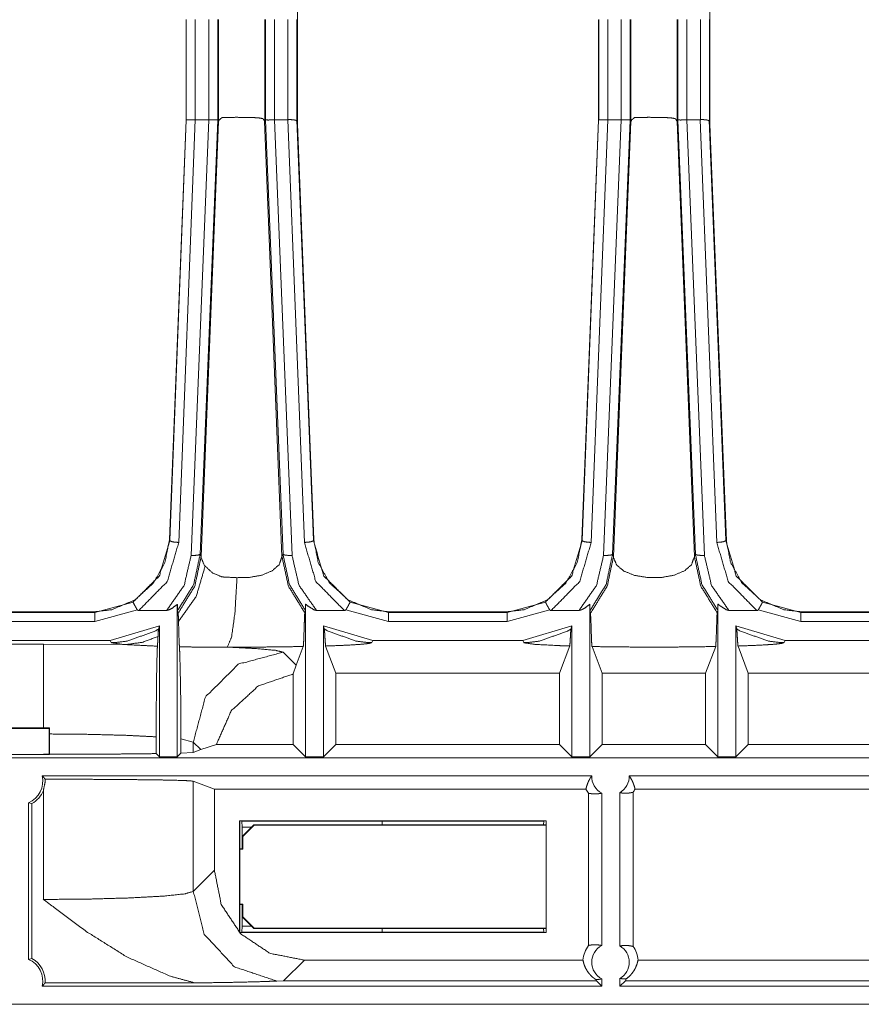
# Model space of a CAD drawing. Units: inches. Extents: x 1.32 to 9.91, y 2.48 to 7.2.
# Drawn here: x 2.47 to 2.94, y 4.12 to 4.67 of the extents above; entities that cross this region are included whole.
import ezdxf

# ---------------------------------------------------------------- set-up
doc = ezdxf.new("R2010")
doc.units = ezdxf.units.IN
doc.header["$MEASUREMENT"] = 0
doc.layers.add('Trimetric', color=7, linetype='Continuous', true_color=0xffffff)

msp = doc.modelspace()

# ---------------------------------------------------------------- linework, layer by layer
at = {"layer": 'Trimetric', "color": 7, "linetype": 'Continuous', "lineweight": 13}
for p, q in [((2.856545448303223, 4.987267971038818), (2.856545448303223, 4.609412670135498)), ((2.627378702163696, 4.98478364944458), (2.627378702163696, 4.609412670135498)), ((2.565603971481323, 4.667479515075684), (2.565603971481323, 4.611629486083984)), ((2.565665006637573, 4.611751556396484), (2.565665006637573, 4.66756010055542)), ((2.570664167404175, 4.66756010055542), (2.570664167404175, 4.611922740936279)), ((2.578189849853516, 4.611922740936279), (2.578189849853516, 4.66756010055542)), ((2.583189249038696, 4.66756010055542), (2.583189249038696, 4.611781597137451)), ((2.583592414855957, 4.66756010055542), (2.583592414855957, 4.610944747924805)), ((2.60924220085144, 4.66756010055542), (2.60924220085144, 4.61094331741333)), ((2.609646558761597, 4.611762523651123), (2.609646558761597, 4.66756010055542)), ((2.614645719528198, 4.66756010055542), (2.614645719528198, 4.611922740936279)), ((2.6221764087677, 4.611926555633545), (2.6221764087677, 4.66756010055542)), ((2.627175569534302, 4.66756010055542), (2.627175569534302, 4.611751556396484)), ((2.627236604690552, 4.667475700378418), (2.627236604690552, 4.611629486083984)), ((2.794770479202271, 4.667479515075684), (2.794770479202271, 4.611629486083984)), ((2.794831514358521, 4.611751556396484), (2.794831514358521, 4.66756010055542)), ((2.799830913543701, 4.66756010055542), (2.799830913543701, 4.611922740936279)), ((2.807356357574463, 4.611922740936279), (2.807356357574463, 4.66756010055542)), ((2.812355756759644, 4.66756010055542), (2.812355756759644, 4.611781597137451)), ((2.812759160995483, 4.66756010055542), (2.812759160995483, 4.610944747924805)), ((2.838408946990967, 4.66756010055542), (2.838408946990967, 4.61094331741333)), ((2.838813066482544, 4.611762523651123), (2.838813066482544, 4.66756010055542)), ((2.843812227249146, 4.66756010055542), (2.843812227249146, 4.611922740936279)), ((2.851343154907227, 4.611926555633545), (2.851343154907227, 4.66756010055542)), ((2.856342315673828, 4.66756010055542), (2.856342315673828, 4.611751556396484)), ((2.856403350830078, 4.667475700378418), (2.856403350830078, 4.611629486083984)), ((2.565567493438721, 4.611617088317871), (2.556290864944458, 4.378520965576172)), ((2.556491613388062, 4.378207683563232), (2.565632581710815, 4.611746788024902)), ((2.570672273635864, 4.611922740936279), (2.56147289276123, 4.376885890960693)), ((2.56563401222229, 4.61175012588501), (2.565573692321777, 4.611629486083984)), ((2.568362951278687, 4.369688510894775), (2.578189849853516, 4.611922740936279)), ((2.570672512054443, 4.611922740936279), (2.578189849853516, 4.611922740936279)), ((2.583155393600464, 4.611749649047852), (2.573357343673706, 4.370233058929443)), ((2.583567380905151, 4.610927581787109), (2.573946237564087, 4.369095802307129)), ((2.583557844161987, 4.610944747924805), (2.583155393600464, 4.611749649047852)), ((2.583567380905151, 4.610926151275635), (2.583557844161987, 4.610944747924805)), ((2.609222888946533, 4.610939979553223), (2.609207391738892, 4.611022472381592)), ((2.609216928482056, 4.610939979553223), (2.609207391738892, 4.611022472381592)), ((2.609217166900635, 4.610932350158691), (2.618839025497437, 4.369095325469971)), ((2.609226703643799, 4.61094331741333), (2.609217643737793, 4.61092472076416)), ((2.609630107879639, 4.611749649047852), (2.609226703643799, 4.61094331741333)), ((2.619428157806396, 4.370233058929443), (2.609630107879639, 4.611749649047852)), ((2.614645719528198, 4.611922740936279), (2.614595413208008, 4.611921310424805)), ((2.614595413208008, 4.611921787261963), (2.624422550201416, 4.369688510894775)), ((2.614645719528198, 4.611922740936279), (2.622101306915283, 4.611922740936279)), ((2.631300687789917, 4.376885890960693), (2.622101306915283, 4.611923694610596)), ((2.627141237258911, 4.611746788024902), (2.636282205581665, 4.378203868865967)), ((2.627177238464355, 4.611748218536377), (2.627236604690552, 4.611629486083984)), ((2.627206325531006, 4.611617088317871), (2.636482954025269, 4.378520965576172)), ((2.627384662628174, 4.609389305114746), (2.636604070663452, 4.377732753753662)), ((2.794734239578247, 4.611617088317871), (2.785457372665405, 4.378520965576172)), ((2.785658121109009, 4.378207683563232), (2.794799327850342, 4.611746788024902)), ((2.799839019775391, 4.611922740936279), (2.790639400482178, 4.376885890960693)), ((2.794800758361816, 4.61175012588501), (2.794740438461304, 4.611629486083984)), ((2.797529458999634, 4.369688510894775), (2.807356595993042, 4.611922740936279)), ((2.799839019775391, 4.611922740936279), (2.807356595993042, 4.611922740936279)), ((2.81232213973999, 4.611749649047852), (2.802524089813232, 4.370233058929443)), ((2.812734127044678, 4.610927581787109), (2.803112745285034, 4.369095802307129)), ((2.812724590301514, 4.610944747924805), (2.81232213973999, 4.611749649047852)), ((2.812734127044678, 4.610926151275635), (2.812724590301514, 4.610944747924805)), ((2.83838963508606, 4.610939979553223), (2.838374137878418, 4.611022472381592)), ((2.838383674621582, 4.610939979553223), (2.838374137878418, 4.611022472381592)), ((2.838383913040161, 4.610932350158691), (2.848005533218384, 4.369095325469971)), ((2.838393449783325, 4.61094331741333), (2.83838415145874, 4.61092472076416)), ((2.838796854019165, 4.611749649047852), (2.838393449783325, 4.61094331741333)), ((2.848594903945923, 4.370233058929443), (2.838796854019165, 4.611749649047852)), ((2.843812227249146, 4.611922740936279), (2.843762159347534, 4.611921310424805)), ((2.843762159347534, 4.611921787261963), (2.853589057922363, 4.369688510894775)), ((2.843812227249146, 4.611922740936279), (2.85126805305481, 4.611922740936279)), ((2.860467433929443, 4.376885890960693), (2.85126805305481, 4.611923694610596)), ((2.856307744979858, 4.611746788024902), (2.865448951721191, 4.378203868865967)), ((2.856343746185303, 4.611748218536377), (2.856403350830078, 4.611629486083984)), ((2.856373071670532, 4.611617088317871), (2.865649700164795, 4.378520965576172)), ((2.8565514087677, 4.609389305114746), (2.865770816802979, 4.377732753753662)), ((2.556290864944458, 4.378520965576172), (2.556281089782715, 4.378289699554443)), ((2.556281089782715, 4.378289699554443), (2.556476831436157, 4.377830982208252)), ((2.556476831436157, 4.377830982208252), (2.556491613388062, 4.378207683563232)), ((2.636282205581665, 4.378203868865967), (2.63629674911499, 4.377830982208252)), ((2.63629674911499, 4.377830982208252), (2.636492490768433, 4.378289699554443)), ((2.636492490768433, 4.378289699554443), (2.636482954025269, 4.378520965576172)), ((2.785457372665405, 4.378520965576172), (2.785447835922241, 4.378289699554443)), ((2.785447835922241, 4.378289699554443), (2.785643577575684, 4.377830982208252)), ((2.785643577575684, 4.377830982208252), (2.785658121109009, 4.378207683563232)), ((2.865448951721191, 4.378203868865967), (2.865463495254517, 4.377830982208252)), ((2.865463495254517, 4.377830982208252), (2.86565899848938, 4.378289699554443)), ((2.86565899848938, 4.378289699554443), (2.865649700164795, 4.378520965576172)), ((2.573357343673706, 4.370233058929443), (2.573944807052612, 4.369058609008789)), ((2.573944807052612, 4.369058609008789), (2.573946237564087, 4.369095802307129)), ((2.573946475982666, 4.369095802307129), (2.573946475982666, 4.369095325469971)), ((2.618839025497437, 4.369095325469971), (2.61884069442749, 4.369058609008789)), ((2.61884069442749, 4.369058609008789), (2.619428157806396, 4.370233058929443)), ((2.802524089813232, 4.370233058929443), (2.803111553192139, 4.369058609008789)), ((2.803111553192139, 4.369058609008789), (2.803112745285034, 4.369095802307129)), ((2.803112983703613, 4.369095802307129), (2.803112983703613, 4.369095325469971)), ((2.848005533218384, 4.369095325469971), (2.848007202148438, 4.369058609008789)), ((2.848007202148438, 4.369058609008789), (2.848594903945923, 4.370233058929443)), ((2.514768838882446, 4.337890148162842), (2.53609299659729, 4.343763828277588)), ((2.560688495635986, 4.25776195526123), (2.560688495635986, 4.342517375946045)), ((2.631943702697754, 4.342652797698975), (2.631943702697754, 4.25776195526123)), ((2.656680822372437, 4.343763828277588), (2.678004741668701, 4.337890148162842)), ((2.743935585021973, 4.337890148162842), (2.765259742736816, 4.343763828277588)), ((2.789855241775513, 4.25776195526123), (2.789855241775513, 4.342517375946045)), ((2.861110210418701, 4.342652797698975), (2.861110210418701, 4.25776195526123)), ((2.885847330093384, 4.343763828277588), (2.907171487808228, 4.337890148162842)), ((2.448838233947754, 4.337890148162842), (2.514768838882446, 4.337890148162842)), ((2.449058055877686, 4.338405609130859), (2.514549016952515, 4.338405609130859)), ((2.514549016952515, 4.338405609130859), (2.51481294631958, 4.338406085968018)), ((2.514768838882446, 4.337890148162842), (2.514549016952515, 4.338405609130859)), ((2.538482427597046, 4.339371681213379), (2.514768838882446, 4.332893371582031)), ((2.554734706878662, 4.339088916778564), (2.539279699325562, 4.339088916778564)), ((2.561118841171265, 4.337780952453613), (2.56074595451355, 4.338914394378662)), ((2.63188648223877, 4.339087963104248), (2.631513118743896, 4.33795166015625)), ((2.653493881225586, 4.339088916778564), (2.638050556182861, 4.339088916778564)), ((2.678004741668701, 4.332893371582031), (2.654291152954102, 4.339371681213379)), ((2.677960634231567, 4.338406085968018), (2.678224802017212, 4.338405609130859)), ((2.678224802017212, 4.338405609130859), (2.678004741668701, 4.337890148162842)), ((2.678004741668701, 4.337890148162842), (2.743935585021973, 4.337890148162842)), ((2.678224802017212, 4.338405609130859), (2.743715763092041, 4.338405609130859)), ((2.743715763092041, 4.338405609130859), (2.743979454040527, 4.338406085968018)), ((2.743935585021973, 4.337890148162842), (2.743715763092041, 4.338405609130859)), ((2.767648935317993, 4.339371681213379), (2.743935585021973, 4.332893371582031)), ((2.783901453018188, 4.339088916778564), (2.768446207046509, 4.339088916778564)), ((2.790285587310791, 4.337780952453613), (2.789912700653076, 4.338914394378662)), ((2.861053228378296, 4.339087963104248), (2.860679864883423, 4.33795166015625)), ((2.882660627365112, 4.339088916778564), (2.867217302322388, 4.339088916778564)), ((2.907171487808228, 4.332893371582031), (2.883457899093628, 4.339371681213379)), ((2.907127380371094, 4.338406085968018), (2.907391309738159, 4.338405609130859)), ((2.907391309738159, 4.338405609130859), (2.907171487808228, 4.337890148162842)), ((2.907171487808228, 4.337890148162842), (2.973102331161499, 4.337890148162842)), ((2.907391309738159, 4.338405609130859), (2.972882270812988, 4.338405609130859)), ((2.514768838882446, 4.332893371582031), (2.448838233947754, 4.332893371582031)), ((2.523425102233887, 4.322412490844727), (2.550688505172729, 4.330504894256592)), ((2.550688505172729, 4.330504894256592), (2.550259828567505, 4.328726768493652)), ((2.550688505172729, 4.330504894256592), (2.550688505172729, 4.25776195526123)), ((2.642372131347656, 4.328822135925293), (2.641943693161011, 4.330605030059814)), ((2.641943693161011, 4.330605030059814), (2.669360160827637, 4.322412490844727)), ((2.641943693161011, 4.25776195526123), (2.641943693161011, 4.330605030059814)), ((2.743935585021973, 4.332893371582031), (2.678004741668701, 4.332893371582031)), ((2.752591848373413, 4.322412490844727), (2.779855251312256, 4.330504894256592)), ((2.779855251312256, 4.330504894256592), (2.779426574707031, 4.328726768493652)), ((2.779855251312256, 4.330504894256592), (2.779855251312256, 4.25776195526123)), ((2.871110200881958, 4.330605030059814), (2.898526906967163, 4.322412490844727)), ((2.871538877487183, 4.328822135925293), (2.871110200881958, 4.330605030059814)), ((2.871110200881958, 4.25776195526123), (2.871110200881958, 4.330605030059814)), ((2.973102331161499, 4.332893371582031), (2.907171487808228, 4.332893371582031)), ((2.486279964447021, 4.320413589477539), (2.435142993927002, 4.320413589477539)), ((2.523425102233887, 4.322412490844727), (2.440193653106689, 4.322412490844727)), ((2.531960487365723, 4.320131301879883), (2.486279964447021, 4.320413589477539)), ((2.523999929428101, 4.321263313293457), (2.523425102233887, 4.322412490844727)), ((2.626789093017578, 4.308662414550781), (2.630679368972778, 4.319040298461914)), ((2.643095254898071, 4.319339752197266), (2.648779153823853, 4.304177761077881)), ((2.669360160827637, 4.322412490844727), (2.668785572052002, 4.321263313293457)), ((2.752591848373413, 4.322412490844727), (2.669360160827637, 4.322412490844727)), ((2.753166675567627, 4.321263313293457), (2.752591848373413, 4.322412490844727)), ((2.773019790649414, 4.304177761077881), (2.77870512008667, 4.319344043731689)), ((2.791118144989014, 4.319043159484863), (2.796690702438354, 4.304177761077881)), ((2.85427451133728, 4.304177761077881), (2.859846115112305, 4.319040298461914)), ((2.872262001037598, 4.319339752197266), (2.877945899963379, 4.304177761077881)), ((2.898526906967163, 4.322412490844727), (2.897952079772949, 4.321263313293457)), ((2.981758594512939, 4.322412490844727), (2.898526906967163, 4.322412490844727)), ((2.626789093017578, 4.308662414550781), (2.619532108306885, 4.315919876098633)), ((2.625108003616333, 4.303796291351318), (2.626789093017578, 4.308662414550781)), ((2.625108003616333, 4.303796291351318), (2.625108003616333, 4.26459789276123)), ((2.648779153823853, 4.26459789276123), (2.648779153823853, 4.304177761077881)), ((2.773019790649414, 4.304177761077881), (2.648779153823853, 4.304177761077881)), ((2.773019790649414, 4.304177761077881), (2.773019790649414, 4.26459789276123)), ((2.796690702438354, 4.26459789276123), (2.796690702438354, 4.304177761077881)), ((2.85427451133728, 4.304177761077881), (2.796690702438354, 4.304177761077881)), ((2.85427451133728, 4.304177761077881), (2.85427451133728, 4.26459789276123)), ((2.877945899963379, 4.26459789276123), (2.877945899963379, 4.304177761077881)), ((3.002186298370361, 4.304177761077881), (2.877945899963379, 4.304177761077881)), ((2.489380598068237, 4.273544311523438), (2.414224147796631, 4.273544311523438)), ((2.414309978485107, 4.273773193359375), (2.486279964447021, 4.273773193359375)), ((2.486279964447021, 4.273773193359375), (2.489611625671387, 4.273775577545166)), ((2.489380598068237, 4.273544311523438), (2.489611625671387, 4.273775577545166)), ((2.489380598068237, 4.259056091308594), (2.489380598068237, 4.273544311523438)), ((2.489611625671387, 4.273775577545166), (2.48961329460144, 4.27302074432373)), ((2.48961329460144, 4.259143352508545), (2.48961329460144, 4.27302074432373)), ((2.548935890197754, 4.268857479095459), (2.548935890197754, 4.259515285491943)), ((2.562726259231567, 4.259799957275391), (2.562726259231567, 4.267641067504883)), ((2.562726259231567, 4.267641067504883), (2.569562673568726, 4.265950202941895)), ((2.569562673568726, 4.265950202941895), (2.573747873306274, 4.261765003204346)), ((2.569562673568726, 4.260196208953857), (2.569562673568726, 4.265950202941895)), ((2.573747873306274, 4.261765003204346), (2.582395315170288, 4.26459789276123)), ((2.625108003616333, 4.26459789276123), (2.582395315170288, 4.26459789276123)), ((2.625108003616333, 4.26459789276123), (2.631943702697754, 4.25776195526123)), ((2.641943693161011, 4.25776195526123), (2.648779153823853, 4.26459789276123)), ((2.773019790649414, 4.26459789276123), (2.648779153823853, 4.26459789276123)), ((2.773019790649414, 4.26459789276123), (2.779855251312256, 4.25776195526123)), ((2.789855241775513, 4.25776195526123), (2.796690702438354, 4.26459789276123)), ((2.85427451133728, 4.26459789276123), (2.796690702438354, 4.26459789276123)), ((2.85427451133728, 4.26459789276123), (2.861110210418701, 4.25776195526123)), ((2.871110200881958, 4.25776195526123), (2.877945899963379, 4.26459789276123)), ((3.002186298370361, 4.26459789276123), (2.877945899963379, 4.26459789276123)), ((2.489380598068237, 4.259056091308594), (2.414224147796631, 4.259056091308594)), ((2.489380598068237, 4.259056091308594), (2.48961329460144, 4.259143352508545)), ((2.548935890197754, 4.259515285491943), (2.550688505172729, 4.25776195526123)), ((2.560688495635986, 4.25776195526123), (2.562726259231567, 4.259799957275391)), ((2.569562673568726, 4.260196208953857), (2.562726259231567, 4.259799957275391)), ((2.569562673568726, 4.260196208953857), (2.573747873306274, 4.261765003204346)), ((4.381353855133057, 4.25721263885498), (1.499065279960632, 4.25721263885498)), ((2.550688505172729, 4.25776195526123), (2.560688495635986, 4.25776195526123)), ((2.631943702697754, 4.25776195526123), (2.641943693161011, 4.25776195526123)), ((2.779855251312256, 4.25776195526123), (2.789855241775513, 4.25776195526123)), ((2.861110210418701, 4.25776195526123), (2.871110200881958, 4.25776195526123)), ((2.485595703125, 4.247212409973145), (2.790974140167236, 4.247212409973145)), ((2.581304311752319, 4.239827156066895), (2.569562673568726, 4.244228839874268)), ((2.569562673568726, 4.182928562164307), (2.569562673568726, 4.244228839874268)), ((2.811790943145752, 4.247212409973145), (3.068211793899536, 4.247212409973145)), ((2.486279964447021, 4.239079475402832), (2.486279964447021, 4.178435325622559)), ((2.581304311752319, 4.239827156066895), (2.787716627120972, 4.239827156066895)), ((2.581304311752319, 4.194670677185059), (2.581304311752319, 4.239827156066895)), ((2.789205312728882, 4.237466335296631), (2.789205312728882, 4.152896881103516)), ((2.796590805053711, 4.237546443939209), (2.796590805053711, 4.152816295623779)), ((2.806590795516968, 4.152588367462158), (2.806590795516968, 4.237774848937988)), ((2.813976049423218, 4.152326107025146), (2.813976049423218, 4.238036632537842)), ((2.815048217773438, 4.239827156066895), (3.064954280853271, 4.239827156066895)), ((2.477946519851685, 4.145150661468506), (2.477946519851685, 4.232212543487549)), ((2.477946519851685, 4.232212543487549), (2.479877471923828, 4.231719017028809)), ((2.479877471923828, 4.145644187927246), (2.479877471923828, 4.231719017028809)), ((2.595261096954346, 4.160022258758545), (2.595261096954346, 4.222189903259277)), ((2.595261096954346, 4.222189903259277), (2.765726327896118, 4.222189903259277)), ((2.595261096954346, 4.222189903259277), (2.595377445220947, 4.222073554992676)), ((2.595377445220947, 4.222073554992676), (2.59549355506897, 4.222073554992676)), ((2.595377445220947, 4.160139083862305), (2.595377445220947, 4.222073554992676)), ((2.596474170684814, 4.221975803375244), (2.59549355506897, 4.222073554992676)), ((2.596474170684814, 4.221975803375244), (2.674491167068481, 4.221975803375244)), ((2.596705675125122, 4.218642234802246), (2.596474170684814, 4.221975803375244)), ((2.674491167068481, 4.221975803375244), (2.674438238143921, 4.219981670379639)), ((2.674491167068481, 4.221975803375244), (2.764293909072876, 4.221953868865967)), ((2.764293909072876, 4.221953868865967), (2.76408314704895, 4.219981670379639)), ((2.765493631362915, 4.222073554992676), (2.764293909072876, 4.221953868865967)), ((2.765609979629517, 4.222073554992676), (2.765493631362915, 4.222073554992676)), ((2.765726327896118, 4.222189903259277), (2.765609979629517, 4.222073554992676)), ((2.765609979629517, 4.222073554992676), (2.765609979629517, 4.160139083862305)), ((2.765726327896118, 4.222189903259277), (2.765726327896118, 4.160022258758545)), ((2.601912260055542, 4.218642234802246), (2.596705675125122, 4.218642234802246)), ((2.596705675125122, 4.20806884765625), (2.596705675125122, 4.218642234802246)), ((2.596754312515259, 4.213485717773438), (2.603250741958618, 4.219981670379639)), ((2.603371143341064, 4.219690799713135), (2.597045421600342, 4.213365077972412)), ((2.765608787536621, 4.219981670379639), (2.603250741958618, 4.219981670379639)), ((2.603250741958618, 4.219981670379639), (2.603371143341064, 4.219690799713135)), ((2.765608072280884, 4.219690799713135), (2.603371143341064, 4.219690799713135)), ((2.596754312515259, 4.213485717773438), (2.596754312515259, 4.206648349761963)), ((2.597045421600342, 4.213365077972412), (2.596754312515259, 4.213485717773438)), ((2.597045421600342, 4.213365077972412), (2.597045421600342, 4.206357479095459)), ((2.596754312515259, 4.206648349761963), (2.595377206802368, 4.206648349761963)), ((2.597045421600342, 4.206357479095459), (2.595377206802368, 4.206357479095459)), ((2.596755743026733, 4.20806884765625), (2.596705675125122, 4.20806884765625)), ((2.596754312515259, 4.206648349761963), (2.597045421600342, 4.206357479095459)), ((2.581304311752319, 4.194670677185059), (2.569562673568726, 4.182928562164307)), ((2.597045421600342, 4.175854682922363), (2.595377206802368, 4.175854682922363)), ((2.596754312515259, 4.175563812255859), (2.595377206802368, 4.175563812255859)), ((2.596755743026733, 4.174143314361572), (2.596705675125122, 4.174143314361572)), ((2.596705675125122, 4.174143314361572), (2.596705675125122, 4.163569927215576)), ((2.596754312515259, 4.175563812255859), (2.597045421600342, 4.175854682922363)), ((2.596754312515259, 4.168726444244385), (2.596754312515259, 4.175563812255859)), ((2.597045421600342, 4.16884708404541), (2.597045421600342, 4.175854682922363)), ((2.596754312515259, 4.168726444244385), (2.597045421600342, 4.16884708404541)), ((2.603250741958618, 4.162230491638184), (2.596754312515259, 4.168726444244385)), ((2.597045421600342, 4.16884708404541), (2.603371143341064, 4.162521362304688)), ((2.595261096954346, 4.160022258758545), (2.595377445220947, 4.160139083862305)), ((2.765726327896118, 4.160022258758545), (2.595261096954346, 4.160022258758545)), ((2.595377445220947, 4.160139083862305), (2.59549355506897, 4.160139083862305)), ((2.596474170684814, 4.160236358642578), (2.59549355506897, 4.160139083862305)), ((2.596474170684814, 4.160236358642578), (2.596705675125122, 4.163569927215576)), ((2.674491167068481, 4.160236358642578), (2.596474170684814, 4.160236358642578)), ((2.596705675125122, 4.163569927215576), (2.601912260055542, 4.163569927215576)), ((2.603371143341064, 4.162521362304688), (2.603250741958618, 4.162230491638184)), ((2.765608787536621, 4.162230491638184), (2.603250741958618, 4.162230491638184)), ((2.765608072280884, 4.162521362304688), (2.603371143341064, 4.162521362304688)), ((2.674438238143921, 4.162230491638184), (2.674491167068481, 4.160236358642578)), ((2.764293909072876, 4.160258293151855), (2.674491167068481, 4.160236358642578)), ((2.76408314704895, 4.162230491638184), (2.764293909072876, 4.160258293151855)), ((2.765493631362915, 4.160139083862305), (2.764293909072876, 4.160258293151855)), ((2.765609979629517, 4.160139083862305), (2.765493631362915, 4.160139083862305)), ((2.765726327896118, 4.160022258758545), (2.765609979629517, 4.160139083862305)), ((2.479877471923828, 4.145644187927246), (2.477946519851685, 4.145150661468506)), ((2.619746923446655, 4.133173942565918), (2.631273984909058, 4.14470100402832)), ((2.786084175109863, 4.14470100402832), (2.631273984909058, 4.14470100402832)), ((3.063322067260742, 4.14470100402832), (2.816680669784546, 4.14470100402832)), ((2.615894794464111, 4.133096218109131), (2.619746923446655, 4.133173942565918)), ((2.793526411056519, 4.133173942565918), (2.619746923446655, 4.133173942565918)), ((2.793259620666504, 4.133885860443115), (2.793526411056519, 4.133173942565918)), ((2.793526411056519, 4.133173942565918), (2.796590805053711, 4.13015079498291)), ((2.796590805053711, 4.134318351745605), (2.796590805053711, 4.13015079498291)), ((2.806590795516968, 4.13015079498291), (2.806590795516968, 4.134545803070068)), ((2.806590795516968, 4.13015079498291), (2.809654951095581, 4.133173942565918)), ((2.809654951095581, 4.133173942565918), (2.810059785842896, 4.134253978729248)), ((3.070764064788818, 4.133173942565918), (2.809654951095581, 4.133173942565918)), ((2.796590805053711, 4.13015079498291), (2.485595703125, 4.13015079498291)), ((2.570506811141968, 4.132055759429932), (2.487191915512085, 4.132055759429932)), ((3.073828458786011, 4.13015079498291), (2.806590795516968, 4.13015079498291)), ((1.495468258857727, 4.120150566101074), (4.384950637817383, 4.120150566101074))]:
    msp.add_line(p, q, dxfattribs=at)
for centre, radius, start, end in [((2.472946643829346, 4.24421215057373), 0.0130000002682209, 292.6198654869114, 13.34236313860047), ((2.801382541656494, 4.246795654296875), 0.01041666697710752, 177.7075572166413, 242.6128928883853), ((2.801382541656494, 4.246795654296875), 0.01041666697710752, 300.0000003769902, 2.292442783358656), ((2.472946643829346, 4.24421215057373), 0.01428721286356449, 299.0197290635421, 338.9449099140181), ((2.801382541656494, 4.246795654296875), 0.01534007396548986, 207.0185772379547, 217.4575614002456), ((2.801382541656494, 4.246795654296875), 0.01534007396548986, 325.1816107143063, 332.9814227620453), ((2.801382541656494, 4.143567562103271), 0.01534007396548986, 142.5424385997544, 175.7618945978973), ((2.801382541656494, 4.143567562103271), 0.01041666697710752, 117.3871071116147, 242.6128928883853), ((2.801382541656494, 4.143567562103271), 0.01041666697710752, 300.0000003769902, 59.99999962300986), ((2.801382541656494, 4.143567562103271), 0.01534007396548986, 4.238105402102716, 34.81838928569373), ((2.472946643829346, 4.133150577545166), 0.0130000002682209, 346.6576368613996, 67.3801345130886), ((2.472946643829346, 4.133150577545166), 0.01428721286356449, 355.6049629936402, 60.98027093645791)]:
    msp.add_arc(centre, radius, start, end, dxfattribs=at)
for points, knots in [([(2.565664124625982, 4.611749379248806), (2.566052511679658, 4.611792510760267), (2.567138123685112, 4.61183604917278), (2.568756979518582, 4.611879587585292), (2.570664124747054, 4.611923125997805)], [0, 0, 0.07808710918674697, 0.2951954834673499, 0.6188026579716172, 1, 1]), ([(2.583155783578178, 4.611782745135031), (2.583026185593269, 4.611927601909372), (2.582694968137332, 4.611912953471517), (2.581662863620153, 4.61175833107194), (2.580068218399248, 4.611864939147438), (2.579306092729752, 4.611913360372569), (2.578189963145434, 4.611922719096754)], [0, 0, 0.03850735971936738, 0.1041907161429449, 0.3109481916117987, 0.627576867498812, 0.7788699858531923, 1, 1]), ([(2.585515606226465, 4.61305715922839), (2.583980775460134, 4.611784779640288), (2.583611105854828, 4.610926218421582)], [0, 0, 0.6807956364075327, 1, 1]), ([(2.608044496745947, 4.61258596781073), (2.605662294539826, 4.612959909877077), (2.602319398951067, 4.613129180714509), (2.598215598395967, 4.613213002331122), (2.593808860008011, 4.613245147514192), (2.589667421105645, 4.613224802461616), (2.586351584436812, 4.613121856495582), (2.585515606226465, 4.61305715922839)], [0, 0, 0.1068517476152694, 0.2551705095147112, 0.4370543205304729, 0.6323290516889387, 0.815844962992809, 0.9628457172689683, 1, 1]), ([(2.60920741995119, 4.611022653970792), (2.608551698906666, 4.612143259466677), (2.608044496745947, 4.61258596781073)], [0, 0, 0.6585321795748794, 1, 1]), ([(2.614595400224886, 4.611921091492547), (2.612936871538892, 4.611816924823358), (2.61202053037087, 4.611772165707691), (2.611129010166991, 4.61174490333724), (2.610414898821574, 4.61177989682767), (2.610027935921579, 4.61190033953892), (2.609769553753864, 4.611939808940917), (2.60963059704477, 4.611761993181403)], [0, 0, 0.3272245531052292, 0.5078765112296405, 0.6835079088015621, 0.8242923767423139, 0.9040948542194672, 0.9555630947488913, 1, 1]), ([(2.627139752742181, 4.611748565446703), (2.627096214329669, 4.611423451506539), (2.626994285616263, 4.611243194340716), (2.626863873829251, 4.611208607751337), (2.626795717903121, 4.611246042648077), (2.626729189581198, 4.611320505540505), (2.626371930457964, 4.611663523126936), (2.625649477640991, 4.611783558937134), (2.624769350666554, 4.611831573261213), (2.624052797914828, 4.611939402039866), (2.623288434289549, 4.611998809593388), (2.622176373715746, 4.611926788107269)], [0, 0, 0.05897054101304901, 0.09619923522797871, 0.1204551013032197, 0.1344347230747139, 0.152386334265976, 0.2414261423502953, 0.373088774172058, 0.5315526840077863, 0.6618244690238122, 0.799655661447, 1, 1]), ([(2.794830796841779, 4.611749379248806), (2.795219183895455, 4.611792510760267), (2.796304795900909, 4.61183604917278), (2.797923651734379, 4.611879587585292), (2.799830796962851, 4.611923125997805)], [0, 0, 0.07808710918674697, 0.2951954834673499, 0.6188026579716172, 1, 1]), ([(2.812322455793975, 4.611782745135031), (2.812192857809066, 4.611927601909372), (2.811861640353129, 4.611912953471517), (2.81082953583595, 4.61175833107194), (2.809234890615045, 4.611864939147438), (2.808472764945549, 4.611913360372569), (2.807356635361231, 4.611922719096754)], [0, 0, 0.03850735971936738, 0.1041907161429449, 0.3109481916117987, 0.627576867498812, 0.7788699858531923, 1, 1]), ([(2.814682278442262, 4.61305715922839), (2.813147447675931, 4.611784779640288), (2.812777778070625, 4.610926218421582)], [0, 0, 0.6807956364075327, 1, 1]), ([(2.837211168961744, 4.61258596781073), (2.834828966755623, 4.612959909877077), (2.831486071166864, 4.613129180714509), (2.827382270611764, 4.613213002331122), (2.822975532223808, 4.613245147514192), (2.818834093321442, 4.613224802461616), (2.815518256652609, 4.613121856495582), (2.814682278442262, 4.61305715922839)], [0, 0, 0.1068517476152694, 0.2551705095147112, 0.4370543205304729, 0.6323290516889387, 0.815844962992809, 0.9628457172689683, 1, 1]), ([(2.838374092166987, 4.611022653970792), (2.837718371122463, 4.612143259466677), (2.837211168961744, 4.61258596781073)], [0, 0, 0.6585321795748794, 1, 1]), ([(2.843762072440683, 4.611921091492547), (2.842103543754689, 4.611816924823358), (2.841187202586667, 4.611772165707691), (2.840295682382788, 4.61174490333724), (2.839581571037371, 4.61177989682767), (2.839194608137376, 4.61190033953892), (2.838936225969661, 4.611939808940917), (2.838797269260567, 4.611761993181403)], [0, 0, 0.3272245531052292, 0.5078765112296405, 0.6835079088015621, 0.8242923767423139, 0.9040948542194672, 0.9555630947488913, 1, 1]), ([(2.856306424957978, 4.611748565446703), (2.856262886545466, 4.611423451506539), (2.85616095783206, 4.611243194340716), (2.856030546045048, 4.611208607751337), (2.855962390118918, 4.611246042648077), (2.855895861796995, 4.611320505540505), (2.855538602673761, 4.611663523126936), (2.854816149856788, 4.611783558937134), (2.853936022882351, 4.611831573261213), (2.853219470130625, 4.611939402039866), (2.852455106505346, 4.611998809593388), (2.851343045931543, 4.611926788107269)], [0, 0, 0.05897054101304901, 0.09619923522797871, 0.1204551013032197, 0.1344347230747139, 0.152386334265976, 0.2414261423502953, 0.373088774172058, 0.5315526840077863, 0.6618244690238122, 0.799655661447, 1, 1]), ([(2.514812886415484, 4.338405866770586), (2.524216166265575, 4.339512230729667), (2.537126322828186, 4.344974063544214), (2.547431295408444, 4.354334008432318), (2.5537659309785, 4.365694278889691), (2.556281189828468, 4.378289494038427)], [0, 0, 0.1496742475981505, 0.3712732255366532, 0.5913429799655883, 0.7969609815693393, 1, 1]), ([(2.536092997607852, 4.343763939816995), (2.550636251540737, 4.358227237693256), (2.556476909234249, 4.377830916553364)], [0, 0, 0.5006780146471511, 1, 1]), ([(2.561472840344805, 4.376886092311736), (2.555122742534792, 4.355233259756176), (2.539279643192828, 4.339089053636087)], [0, 0, 0.4993950156309301, 1, 1]), ([(2.556476909234249, 4.377830916553364), (2.557958435962831, 4.377240910028661), (2.561472840344805, 4.376886092311736)], [0, 0, 0.3110397527359025, 1, 1]), ([(2.636296857456102, 4.377830916553364), (2.63481533072752, 4.377240910028661), (2.63130072289502, 4.376886092311736)], [0, 0, 0.3110274728107182, 1, 1]), ([(2.653493920046998, 4.339089053636087), (2.637650820705034, 4.355233259756176), (2.63130072289502, 4.376886092311736)], [0, 0, 0.5006049843690699, 1, 1]), ([(2.636296857456102, 4.377830916553364), (2.642137311699088, 4.358227237693256), (2.656680769082499, 4.343763939816995)], [0, 0, 0.4993195170724887, 1, 1]), ([(2.677960676824341, 4.338405866770586), (2.668557600424776, 4.339512230729667), (2.655647240411639, 4.344974063544214), (2.645342267831381, 4.354334008432318), (2.639007835711851, 4.365694278889691), (2.636492373411357, 4.378289494038427)], [0, 0, 0.149671228349543, 0.3712734272680833, 0.5913434388682904, 0.7969601144400018, 1, 1]), ([(2.743979558631281, 4.338405866770586), (2.753382838481372, 4.339512230729667), (2.766292995043983, 4.344974063544214), (2.776597967624241, 4.354334008432318), (2.782932603194297, 4.365694278889691), (2.785447862044265, 4.378289494038427)], [0, 0, 0.1496742475981505, 0.3712732255366532, 0.5913429799655883, 0.7969609815693393, 1, 1]), ([(2.765259669823649, 4.343763939816995), (2.779802923756534, 4.358227237693256), (2.785643581450046, 4.377830916553364)], [0, 0, 0.5006780146471511, 1, 1]), ([(2.790639512560602, 4.376886092311736), (2.784289414750589, 4.355233259756176), (2.768446315408625, 4.339089053636087)], [0, 0, 0.4993950156309301, 1, 1]), ([(2.785643581450046, 4.377830916553364), (2.787125108178628, 4.377240910028661), (2.790639512560602, 4.376886092311736)], [0, 0, 0.3110397527359025, 1, 1]), ([(2.865463529671899, 4.377830916553364), (2.863982002943317, 4.377240910028661), (2.860467395110817, 4.376886092311736)], [0, 0, 0.3110274728107182, 1, 1]), ([(2.882660592262795, 4.339089053636087), (2.866817492920831, 4.355233259756176), (2.860467395110817, 4.376886092311736)], [0, 0, 0.5006049843690699, 1, 1]), ([(2.865463529671899, 4.377830916553364), (2.871303983914885, 4.358227237693256), (2.885847441298296, 4.343763939816995)], [0, 0, 0.4993195170724887, 1, 1]), ([(2.907127349040138, 4.338405866770586), (2.897724272640573, 4.339512230729667), (2.884813912627436, 4.344974063544214), (2.874508940047178, 4.354334008432318), (2.868174507927648, 4.365694278889691), (2.865659045627154, 4.378289494038427)], [0, 0, 0.149671228349543, 0.3712734272680833, 0.5913434388682904, 0.7969601144400018, 1, 1]), ([(2.554734762382168, 4.339089053636087), (2.5644771942587, 4.353061628844216), (2.568362895850186, 4.369688419611407)], [0, 0, 0.4993978763647424, 1, 1]), ([(2.573357402807062, 4.37023285321834), (2.569753887094805, 4.353467716093633), (2.560745911616266, 4.338914493084985)], [0, 0, 0.5004749729596721, 1, 1]), ([(2.57394476447493, 4.369058536783655), (2.570399842514092, 4.352656355396903), (2.561623800634919, 4.338348900623373), (2.561118836429984, 4.337780866755452)], [0, 0, 0.4888751442833191, 0.9778580410922046, 1, 1]), ([(2.568362895850186, 4.369688419611407), (2.571850648213285, 4.369766544613299), (2.573357402807062, 4.37023285321834)], [0, 0, 0.6886506154743128, 1, 1]), ([(2.573946392079137, 4.369095157878292), (2.573984844228505, 4.368282983379459), (2.575659242055508, 4.364329532762895), (2.57615240612995, 4.363738305535037)], [0, 0, 0.1383642321625185, 0.8689829252057064, 1, 1]), ([(2.59383815688372, 4.357325951864141), (2.599674338665665, 4.357372338584014), (2.600502178854981, 4.357439477257515), (2.607376975570929, 4.358666283927846), (2.613371034960863, 4.361142276826342), (2.617284609274378, 4.364541121309685), (2.618838971291183, 4.369095157878292)], [0, 0, 0.1936991500754032, 0.2212639773467002, 0.4530312688501538, 0.6682678819749772, 0.8402980192298228, 1, 1]), ([(2.618840598895389, 4.369058536783655), (2.622385520856227, 4.352656355396903), (2.631161766185926, 4.338348900623373), (2.631513125243913, 4.33795176519709)], [0, 0, 0.492168257506217, 0.9844481133330886, 1, 1]), ([(2.631886456958682, 4.339087832932933), (2.622988548214579, 4.353575137971234), (2.619428164013783, 4.37023285321834)], [0, 0, 0.4995247727622636, 1, 1]), ([(2.619428164013783, 4.37023285321834), (2.62093491860756, 4.369766544613299), (2.624422467520134, 4.369688419611407)], [0, 0, 0.3113618859560001, 1, 1]), ([(2.624422467520134, 4.369688419611407), (2.628308169111619, 4.353061628844216), (2.638050600988151, 4.339089053636087)], [0, 0, 0.5006021236352577, 1, 1]), ([(2.783901434597965, 4.339089053636087), (2.793643866474497, 4.353061628844216), (2.797529568065983, 4.369688419611407)], [0, 0, 0.4993978763647424, 1, 1]), ([(2.802524075022859, 4.37023285321834), (2.798920559310602, 4.353467716093633), (2.789912583832063, 4.338914493084985)], [0, 0, 0.5004749729596721, 1, 1]), ([(2.803111436690727, 4.369058536783655), (2.799566514729889, 4.352656355396903), (2.790790472850716, 4.338348900623373), (2.790285508645781, 4.337780866755452)], [0, 0, 0.4888751442833191, 0.9778580410922046, 1, 1]), ([(2.797529568065983, 4.369688419611407), (2.801017320429082, 4.369766544613299), (2.802524075022859, 4.37023285321834)], [0, 0, 0.6886506154743128, 1, 1]), ([(2.803113064294934, 4.369095157878292), (2.803151516444302, 4.368282983379459), (2.804825914271305, 4.364329532762895), (2.808816392883557, 4.361003930468826), (2.814727444458981, 4.35862437311954), (2.821966010714988, 4.357395938845002), (2.828841010881462, 4.357372338584014), (2.829668851070778, 4.357439477257515), (2.836543647786726, 4.358666283927846), (2.84253770717666, 4.361142276826342), (2.846451281490175, 4.364541121309685), (2.84800564350698, 4.369095157878292)], [0, 0, 0.01473381077137158, 0.09253424662882015, 0.1866644696853967, 0.3021314114768209, 0.4351761373115099, 0.5597579987152891, 0.5748084537955709, 0.7013538943136595, 0.81887354882063, 0.9128023744115237, 1, 1]), ([(2.848007271111186, 4.369058536783655), (2.851552193072024, 4.352656355396903), (2.860328438401723, 4.338348900623373), (2.86067979745971, 4.33795176519709)], [0, 0, 0.492168257506217, 0.9844481133330886, 1, 1]), ([(2.861053129174479, 4.339087832932933), (2.852155220430376, 4.353575137971234), (2.84859483622958, 4.37023285321834)], [0, 0, 0.4995247727622636, 1, 1]), ([(2.84859483622958, 4.37023285321834), (2.850101590823357, 4.369766544613299), (2.853589139735931, 4.369688419611407)], [0, 0, 0.3113618859560001, 1, 1]), ([(2.853589139735931, 4.369688419611407), (2.857474841327416, 4.353061628844216), (2.867217273203948, 4.339089053636087)], [0, 0, 0.5006021236352577, 1, 1]), ([(2.57615240612995, 4.363738305535037), (2.571192078861401, 4.346931664503074), (2.561355449391442, 4.333005069113767)], [0, 0, 0.5068427460057493, 1, 1]), ([(2.57615240612995, 4.363738305535037), (2.580320903952241, 4.35991791156232), (2.585316428161747, 4.357858178439528), (2.586457582160733, 4.357672224658984), (2.59383815688372, 4.357325951864141)], [0, 0, 0.2884472131479868, 0.5640970234241941, 0.6230788147112084, 1, 1]), ([(2.59383815688372, 4.357325951864141), (2.592718161739413, 4.337854922746828), (2.590800233633075, 4.324142764211672), (2.588442445490045, 4.318749290773781)], [0, 0, 0.4970849885990549, 0.8499734717328192, 1, 1]), ([(2.536092997607852, 4.343763939816995), (2.536091980355224, 4.343756208697016), (2.536123108285665, 4.343643090204694), (2.536397359594389, 4.343062442404175), (2.53692511025821, 4.342077334958446), (2.537647156174131, 4.340799665656675), (2.538482320582375, 4.339371849866893)], [0, 0, 0.001557508483902792, 0.02499141722256052, 0.1532545805319588, 0.3764753119240531, 0.6696066827158971, 1, 1]), ([(2.560688538568002, 4.342517601896191), (2.557986919036438, 4.340460310179708), (2.556112529342613, 4.339443871353012), (2.554734762382168, 4.339089053636087)], [0, 0, 0.4885473298881401, 0.7953133876771231, 1, 1]), ([(2.560745911616266, 4.338914493084985), (2.560728211420525, 4.339238386321995), (2.560713156081619, 4.339980573839966), (2.560694438633249, 4.341688337553194), (2.560688538568002, 4.342517601896191)], [0, 0, 0.09000787168428494, 0.2959921453931734, 0.7698902250592076, 1, 1]), ([(2.631943626556421, 4.342652693045295), (2.631924909108051, 4.340564476848897), (2.631908836516516, 4.33959320403892), (2.631892763924981, 4.339142357673836), (2.631886456958682, 4.339087832932933)], [0, 0, 0.5856590035027474, 0.8580875445549844, 0.9846067019403982, 1, 1]), ([(2.638050600988151, 4.339089053636087), (2.636737124393846, 4.339417015883612), (2.633095563433272, 4.341685489245833), (2.631943626556421, 4.342652693045295)], [0, 0, 0.1893886546972432, 0.78957976823278, 1, 1]), ([(2.656680769082499, 4.343763939816995), (2.656681582884602, 4.343756208697016), (2.656650454954161, 4.343643090204694), (2.656376407095962, 4.343062442404175), (2.655848656432141, 4.342077334958446), (2.65512661051622, 4.340799665656675), (2.65429124265745, 4.339371849866893)], [0, 0, 0.001552732523422517, 0.02498667896947598, 0.1532326988076837, 0.3764537893832394, 0.669585631851436, 1, 1]), ([(2.765259669823649, 4.343763939816995), (2.765258652571021, 4.343756208697016), (2.765289780501462, 4.343643090204694), (2.765564031810186, 4.343062442404175), (2.766091782474007, 4.342077334958446), (2.766813828389928, 4.340799665656675), (2.767648992798172, 4.339371849866893)], [0, 0, 0.001557508483902792, 0.02499141722256052, 0.1532545805319588, 0.3764753119240531, 0.6696066827158971, 1, 1]), ([(2.789855210783799, 4.342517601896191), (2.787153591252235, 4.340460310179708), (2.78527920155841, 4.339443871353012), (2.783901434597965, 4.339089053636087)], [0, 0, 0.4885473298881401, 0.7953133876771231, 1, 1]), ([(2.789912583832063, 4.338914493084985), (2.789894883636322, 4.339238386321995), (2.789879828297416, 4.339980573839966), (2.789861110849046, 4.341688337553194), (2.789855210783799, 4.342517601896191)], [0, 0, 0.09000787168428494, 0.2959921453931734, 0.7698902250592076, 1, 1]), ([(2.861110298772218, 4.342652693045295), (2.861091581323848, 4.340564476848897), (2.861075508732313, 4.33959320403892), (2.861059436140778, 4.339142357673836), (2.861053129174479, 4.339087832932933)], [0, 0, 0.5856590035027474, 0.8580875445549844, 0.9846067019403982, 1, 1]), ([(2.867217273203948, 4.339089053636087), (2.865903796609643, 4.339417015883612), (2.862262235649069, 4.341685489245833), (2.861110298772218, 4.342652693045295)], [0, 0, 0.1893886546972432, 0.78957976823278, 1, 1]), ([(2.885847441298296, 4.343763939816995), (2.885848255100399, 4.343756208697016), (2.885817127169958, 4.343643090204694), (2.885543079311759, 4.343062442404175), (2.885015328647938, 4.342077334958446), (2.884293282732017, 4.340799665656675), (2.883457914873247, 4.339371849866893)], [0, 0, 0.001552732523422517, 0.02498667896947598, 0.1532326988076837, 0.3764537893832394, 0.669585631851436, 1, 1]), ([(2.539279643192828, 4.339089053636087), (2.538972839799982, 4.339110212490766), (2.538675802032373, 4.339198916919997), (2.538547017849567, 4.339289655854486), (2.538482320582375, 4.339371849866893)], [0, 0, 0.3495977423932462, 0.7020007431900308, 0.8810900040998141, 1, 1]), ([(2.561355449391442, 4.333005069113767), (2.561241517097017, 4.336194359555577), (2.561118836429984, 4.337780866755452)], [0, 0, 0.6672826512578494, 1, 1]), ([(2.631513125243913, 4.33795176519709), (2.631355451086449, 4.335489200033294), (2.63119899763214, 4.330483503297501), (2.630950584540187, 4.322816266783718), (2.63067938498935, 4.319040225025617)], [0, 0, 0.1303352300562051, 0.3948575019592293, 0.8000415782916094, 1, 1]), ([(2.65429124265745, 4.339371849866893), (2.654194196756663, 4.339260765879828), (2.654026350072911, 4.339167178637979), (2.653679060025439, 4.339096377855014), (2.653493920046998, 4.339089053636087)], [0, 0, 0.1677335427879439, 0.3862634317881677, 0.7893048108182251, 1, 1]), ([(2.768446315408625, 4.339089053636087), (2.768139512015779, 4.339110212490766), (2.76784247424817, 4.339198916919997), (2.767713690065364, 4.339289655854486), (2.767648992798172, 4.339371849866893)], [0, 0, 0.3495977423932462, 0.7020007431900308, 0.8810900040998141, 1, 1]), ([(2.791118231647715, 4.319043073332978), (2.790955267776582, 4.320607200975019), (2.790793117707551, 4.324202985567297), (2.790545314967176, 4.332239281334807), (2.790285508645781, 4.337780866755452)], [0, 0, 0.08382778383563343, 0.2756973559265601, 0.704279032492975, 1, 1]), ([(2.86067979745971, 4.33795176519709), (2.860525988862236, 4.33559540120774), (2.860121529217025, 4.322919212749753), (2.859846057205147, 4.319040225025617)], [0, 0, 0.1247243700025265, 0.7946018547957742, 1, 1]), ([(2.883457914873247, 4.339371849866893), (2.88336086897246, 4.339260765879828), (2.883193022288708, 4.339167178637979), (2.882845732241236, 4.339096377855014), (2.882660592262795, 4.339089053636087)], [0, 0, 0.1677335427879439, 0.3862634317881677, 0.7893048108182251, 1, 1]), ([(2.561852682476399, 4.318857526453485), (2.561692770363152, 4.321689150871009), (2.561536316908843, 4.326401878849708), (2.561355449391442, 4.333005069113767)], [0, 0, 0.2003327486307461, 0.5334034435361766, 1, 1]), ([(2.550259868068082, 4.328726911458091), (2.548605815293655, 4.327748721330238), (2.532813782033656, 4.32205088590581), (2.526667541650454, 4.32133596075829), (2.523999898356692, 4.321263125470068)], [0, 0, 0.06970976771625033, 0.6787285882649399, 0.9031926213687921, 1, 1]), ([(2.549950216367876, 4.32468312880809), (2.54115220183192, 4.321363630029794), (2.53196051052862, 4.320131533645792)], [0, 0, 0.5034670158023442, 1, 1]), ([(2.549950216367876, 4.32468312880809), (2.549795593968298, 4.321633405426951), (2.549639140513989, 4.319246116957686)], [0, 0, 0.5607073847031754, 1, 1]), ([(2.550259868068082, 4.328726911458091), (2.550104635316927, 4.327273054001012), (2.549950216367876, 4.32468312880809)], [0, 0, 0.3604261629943524, 1, 1]), ([(2.642372093605815, 4.328822126304146), (2.64417975152719, 4.327748721330238), (2.659971784787189, 4.32205088590581), (2.666117821719865, 4.32133596075829), (2.668785465013627, 4.321263125470068)], [0, 0, 0.07576825527062389, 0.680825626820417, 0.9038223186461585, 1, 1]), ([(2.643095360224891, 4.319339704199535), (2.642817446806703, 4.32229990934934), (2.642596906436779, 4.326267601502707), (2.642372093605815, 4.328822126304146)], [0, 0, 0.3125944282536459, 0.7303879405023556, 1, 1]), ([(2.779426540283879, 4.328726911458091), (2.777772487509452, 4.327748721330238), (2.761980454249453, 4.32205088590581), (2.755834213866251, 4.32133596075829), (2.753166570572489, 4.321263125470068)], [0, 0, 0.06970976771625033, 0.6787285882649399, 0.9031926213687921, 1, 1]), ([(2.779426540283879, 4.328726911458091), (2.779250555579097, 4.32696991271763), (2.779075384676418, 4.323920596237542), (2.77889248265376, 4.32091807337838), (2.778705104719535, 4.319344180111102)], [0, 0, 0.1875859968368063, 0.5120594848745416, 0.8316191205800326, 1, 1]), ([(2.871538765821612, 4.328822126304146), (2.873346423742987, 4.327748721330238), (2.889138457002986, 4.32205088590581), (2.895284493935662, 4.32133596075829), (2.897952137229424, 4.321263125470068)], [0, 0, 0.07576825527062389, 0.680825626820417, 0.9038223186461585, 1, 1]), ([(2.872262032440688, 4.319339704199535), (2.8719841190225, 4.32229990934934), (2.871763578652576, 4.326267601502707), (2.871538765821612, 4.328822126304146)], [0, 0, 0.3125944282536459, 0.7303879405023556, 1, 1]), ([(2.486279967430306, 4.273773296846173), (2.486279967430306, 4.296849876181), (2.486279967430306, 4.320413516074495)], [0, 0, 0.4947785348490268, 1, 1]), ([(2.53196051052862, 4.320131533645792), (2.530264750396412, 4.320257266070712), (2.524229797450801, 4.321095482236842), (2.523999898356692, 4.321263125470068)], [0, 0, 0.2105038740377635, 0.9647763263624337, 1, 1]), ([(2.549639140513989, 4.319246116957686), (2.548713644072308, 4.319288027765992), (2.53196051052862, 4.320131533645792)], [0, 0, 0.05233915522598766, 1, 1]), ([(2.548935812046437, 4.268857525242765), (2.548971415888445, 4.282422385597272), (2.54906235827346, 4.294247743956532), (2.549270284710786, 4.308599957845729), (2.549530701383759, 4.31753347043184), (2.549639140513989, 4.319246116957686)], [0, 0, 0.2691571652887795, 0.503804851202436, 0.7886137743588967, 0.965949329786545, 1, 1]), ([(2.561852682476399, 4.318857526453485), (2.562069560736859, 4.314765322578353), (2.562460999548421, 4.29810313141968), (2.562601990762772, 4.287914735990682), (2.562706971234064, 4.275302430997783), (2.562726299034011, 4.267641297999774)], [0, 0, 0.07999426965451513, 0.4053395236568562, 0.6042418781988858, 0.8504498215227547, 1, 1]), ([(2.588442445490045, 4.318749290773781), (2.569286968138186, 4.318776146243181), (2.561852682476399, 4.318857526453485)], [0, 0, 0.7203961064800485, 1, 1]), ([(2.63067938498935, 4.319040225025617), (2.609159609077636, 4.318774111737923), (2.588442445490045, 4.318749290773781)], [0, 0, 0.5095202347531578, 1, 1]), ([(2.619532127232446, 4.315919700861514), (2.615271669772511, 4.316935732787158), (2.604737815350774, 4.317894391664538), (2.588442445490045, 4.318749290773781)], [0, 0, 0.1400453907345186, 0.4782501261249283, 1, 1]), ([(2.668785465013627, 4.321263125470068), (2.667284813935623, 4.320782168427172), (2.663071353547139, 4.320302432087431), (2.657490909076074, 4.31992482791162), (2.649980532917652, 4.319575299908365), (2.643095360224891, 4.319339704199535)], [0, 0, 0.06103783808357766, 0.2252943994521285, 0.4419388854473146, 0.7331569977734976, 1, 1]), ([(2.778705104719535, 4.319344180111102), (2.772743597413722, 4.319545596131604), (2.759431422612209, 4.320257266070712), (2.753396469666598, 4.321095482236842), (2.753166570572489, 4.321263125470068)], [0, 0, 0.23233709766454, 0.7515954324250733, 0.9889173345750419, 1, 1]), ([(2.859846057205147, 4.319040225025617), (2.838326281293433, 4.318774111737923), (2.826542833742479, 4.318733828533823), (2.814390530388323, 4.318764346112687), (2.802892117023958, 4.318862816167155), (2.791714748589243, 4.319031680103535), (2.791118231647715, 4.319043073332978)], [0, 0, 0.3131236413891041, 0.4845666667894447, 0.6613758763724742, 0.828676959684387, 0.9913194569907485, 1, 1]), ([(2.897952137229424, 4.321263125470068), (2.89645148615142, 4.320782168427172), (2.892238025762936, 4.320302432087431), (2.886657581291871, 4.31992482791162), (2.879147205133449, 4.319575299908365), (2.872262032440688, 4.319339704199535)], [0, 0, 0.06103783808357766, 0.2252943994521285, 0.4419388854473146, 0.7331569977734976, 1, 1]), ([(2.569562643600591, 4.265950217229658), (2.576277528203292, 4.290917258849845), (2.594564882161734, 4.309205019709339), (2.619532127232446, 4.315919700861514)], [0, 0, 0.3332972643125275, 0.6667008841004894, 1, 1]), ([(2.582395285512888, 4.264597678134407), (2.590659038968198, 4.283326519733748), (2.605738995388037, 4.297165631396979), (2.625107892341418, 4.303796490932541)], [0, 0, 0.3333425746583755, 0.6666322348191204, 1, 1]), ([(2.489613911195931, 4.270439963432125), (2.511726135038657, 4.270221457567459), (2.531990621206432, 4.269680686069989), (2.548935812046437, 4.268857525242765)], [0, 0, 0.3725903566191039, 0.7141512670257358, 1, 1]), ([(2.548935812046437, 4.259515077099877), (2.531056986743721, 4.259314067980426), (2.509600280494993, 4.259186707951301), (2.486279967430306, 4.259143169538788)], [0, 0, 0.2853606625381616, 0.627811619183369, 1, 1]), ([(2.487193867192019, 4.245281271416673), (2.486414041326782, 4.246275737586586), (2.485595763312176, 4.247212423807184)], [0, 0, 0.503986460432729, 1, 1]), ([(2.486279967430306, 4.239079692490463), (2.487227436528769, 4.243778585833411), (2.487193867192019, 4.245281271416673)], [0, 0, 0.7612872754913513, 1, 1]), ([(2.487193867192019, 4.245281271416673), (2.512173319294277, 4.245227560477872), (2.534763041520961, 4.245077820890913), (2.552877869433559, 4.244846294192598), (2.564845846611377, 4.244554139237607), (2.569562643600591, 4.244228618396392)], [0, 0, 0.3032023979127385, 0.5774034716268872, 0.7973000143491308, 0.942611129161389, 1, 1]), ([(2.790974188675477, 4.247212423807184), (2.790129462092523, 4.245905050728652), (2.789375474444057, 4.244500835199858), (2.788718736146905, 4.243011984252348), (2.788164333464209, 4.241449891115565), (2.787716538857012, 4.239827169722105)], [0, 0, 0.1917249287073312, 0.3880451482162305, 0.588482417108252, 0.7926513091999765, 1, 1]), ([(2.815048285938104, 4.239827169722105), (2.814600694781433, 4.241449891115565), (2.814046088648212, 4.243011984252348), (2.813389350351059, 4.244500835199858), (2.812635566153119, 4.245905050728652), (2.811790839570165, 4.247212423807184)], [0, 0, 0.2073441275149835, 0.4115234721861186, 0.6119627726015748, 0.8082731280727883, 1, 1]), ([(2.789205389804522, 4.237466329821189), (2.791038275591092, 4.237187195699846), (2.792905951417566, 4.237107443093748), (2.794769558233526, 4.237227885804998), (2.796590847340127, 4.237546489328338)], [0, 0, 0.249201524832197, 0.500467463973894, 0.7514803015726474, 1, 1]), ([(2.806590847582271, 4.23777476081824), (2.808435940400386, 4.237527771879968), (2.810310126643685, 4.237489523181125), (2.812170681701758, 4.237660421622763), (2.81397610166735, 4.238036805095419)], [0, 0, 0.2499144967102687, 0.5015777144215909, 0.7524100389968685, 1, 1]), ([(2.63127386742562, 4.144701028095767), (2.612146873147367, 4.148503518422217), (2.595936342155881, 4.159332783007358), (2.585106874120214, 4.175543313998844), (2.581304383793764, 4.194670511727622)], [0, 0, 0.2500395310357882, 0.4999979962212167, 0.7499579104547931, 1, 1]), ([(2.569562643600591, 4.182928568083923), (2.564784811453649, 4.181529235367748), (2.552657532514161, 4.180275980129068), (2.534316060715867, 4.179286396771772), (2.511477518496179, 4.178652851834556), (2.486279967430306, 4.178435159771993)], [0, 0, 0.05956299432581662, 0.2054259631491932, 0.4251817485390432, 0.6985262610599825, 1, 1]), ([(2.569562643600591, 4.182928568083923), (2.57568263886597, 4.159019876098739), (2.592492738556871, 4.140939634775521), (2.615894838732913, 4.13309621010643)], [0, 0, 0.3332884333690264, 0.6666848346099083, 1, 1]), ([(2.486279967430306, 4.178435159771993), (2.486396951482618, 4.178344420837504), (2.510118265533578, 4.160638935382735), (2.532649190558317, 4.146486509909835), (2.556887879296283, 4.135721535690834), (2.570506857490642, 4.132055764117695)], [0, 0, 0.001526590530725612, 0.3067457893272406, 0.5810991310106107, 0.8545723062945699, 1, 1]), ([(2.796590847340127, 4.152816262667272), (2.794769558233526, 4.153135273091664), (2.792905951417566, 4.153255715802914), (2.791038275591092, 4.153175556295764), (2.789205389804522, 4.152896829075473)], [0, 0, 0.2485282485670725, 0.4995401973164637, 0.7508075859594648, 1, 1]), ([(2.81397610166735, 4.152325946900191), (2.812170681701758, 4.152702737273898), (2.810310126643685, 4.152873635715537), (2.808435940400386, 4.152835387016694), (2.806590847582271, 4.152588398078422)], [0, 0, 0.2475983535567793, 0.4984278802909443, 0.7500882908931819, 1, 1]), ([(2.786084255288841, 4.144701028095767), (2.786623806083156, 4.14252207296488), (2.787452663525102, 4.140442401690564), (2.788554755023142, 4.138503111279022), (2.789908311371022, 4.136741229725942), (2.791486884000392, 4.135192157422807), (2.793259548431337, 4.13388600504743)], [0, 0, 0.1681538285776371, 0.3358578310768472, 0.5029486527674895, 0.6693814359513061, 0.8350568426826107, 1, 1]), ([(2.810059882497001, 4.134253843598003), (2.811695421273583, 4.135560809775484), (2.81314846492856, 4.137080585202909), (2.814393582146209, 4.138785907509828), (2.815408393368699, 4.140646666018426), (2.816175401850813, 4.142629901743533), (2.816680569506275, 4.144701028095767)], [0, 0, 0.1650391314194109, 0.33079035718373, 0.4972409676652995, 0.6643217558138401, 0.831945829794985, 1, 1]), ([(2.570506857490642, 4.132055764117695), (2.582268739285865, 4.132209979616221), (2.592587343051349, 4.132385353969426), (2.603314272022033, 4.132633563610852), (2.611365012776872, 4.132904559711164), (2.615894838732913, 4.13309621010643)], [0, 0, 0.2590833356853801, 0.4863883389125451, 0.7227173182603276, 0.9001391616247387, 1, 1]), ([(2.793259548431337, 4.13388600504743), (2.794944118784628, 4.134021096196534), (2.796590847340127, 4.134318133964143)], [0, 0, 0.5024788793488292, 1, 1]), ([(2.806590847582271, 4.134545998552994), (2.808311632129147, 4.13430918214101), (2.810059882497001, 4.134253843598003)], [0, 0, 0.4982613392714625, 1, 1]), ([(2.485595763312176, 4.13015065339448), (2.48641221027205, 4.131074725682481), (2.487191832686761, 4.132055764117695)], [0, 0, 0.4959754404929789, 1, 1])]:
    msp.add_open_spline(points, degree=1, knots=knots, dxfattribs=at)
for points in [[(2.51476894110192, 4.337890323138311), (2.51476894110192, 4.332893578225651)], [(2.678004825588431, 4.337890323138311), (2.678004825588431, 4.332893578225651)], [(2.743935613317717, 4.337890323138311), (2.743935613317717, 4.332893578225651)], [(2.907171497804228, 4.337890323138311), (2.907171497804228, 4.332893578225651)]]:
    msp.add_open_spline(points, degree=1, dxfattribs=at)

doc.saveas('drawing.dxf')
